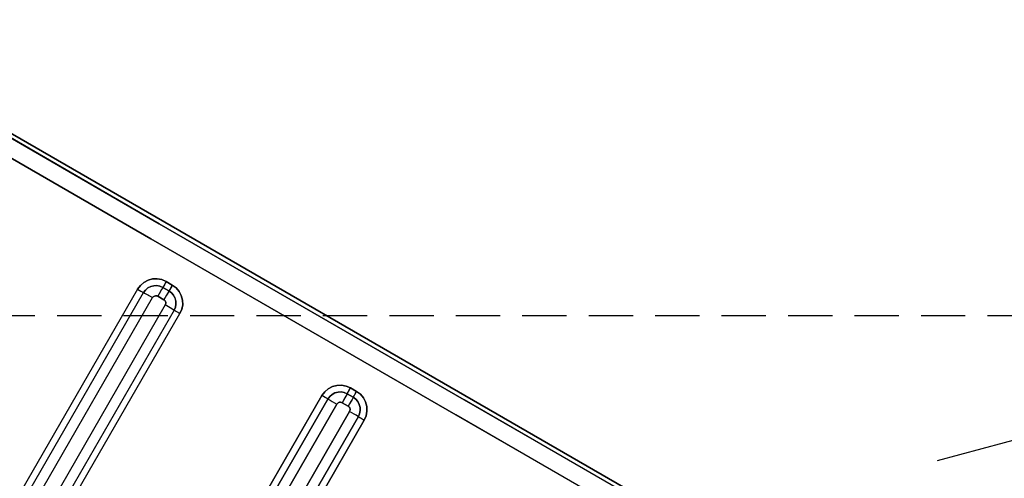
# Model space of a CAD drawing. Units: millimetres. Extents: x 23849 to 40688, y -5979 to 13677.
# Drawn here: x 34321 to 34377, y 8832 to 8858 of the extents above; entities that cross this region are included whole.
import ezdxf

# ---------------------------------------------------------------- set-up
doc = ezdxf.new("R2010")
doc.units = ezdxf.units.MM
doc.header["$LTSCALE"] = 0.4
doc.linetypes.add('CENTRO2', pattern=[28.575, 19.05, -3.175, 3.175, -3.175])
doc.linetypes.add('TRAZOS2', pattern=[9.525, 6.35, -3.175])
for name, color, linetype in [('Anotaciones Finas', 3, 'Continuous'), ('Anotaciones Medias', 3, 'Continuous'), ('Contornos Ocultos', 6, 'TRAZOS2'), ('Ejes', 2, 'CENTRO2')]:
    doc.layers.add(name, color=color, linetype=linetype)

# ---------------------------------------------------------------- blocks, each defined once
blk = doc.blocks.new('A$C78B83451')
at = {"layer": 'Contornos Ocultos'}
blk.add_line((7999.99999, 1070), (6479.999995, 1070), dxfattribs=at)
blk = doc.blocks.new('A$C37086315')
at = {"layer": 'Anotaciones Finas'}
for p, q in [((60.3026, 48.1137), (60.3025, 49.2512)), ((60.3025, 49.2512), (60.3026, 48.1137)), ((60.3618, 48.1141), (60.3617, 49.2514)), ((60.3617, 49.2514), (60.3618, 48.1141)), ((60.3762, 49.2658), (60.3762, 45.0199)), ((60.3762, 45.0199), (60.3762, 49.2658)), ((60.3029, 46.9018), (60.3026, 48.1137)), ((60.3621, 46.9024), (60.3618, 48.1141)), ((60.1299, 48.0659), (51.4665, 48.0659)), ((60.1299, 48.0659), (60.1299, 48.0534)), ((51.4662, 48.0423), (60.1301, 48.0423)), ((51.4659, 48.0068), (60.1305, 48.0068)), ((60.1437, 47.9936), (60.1437, 47.9696)), ((60.1437, 47.9696), (60.1437, 47.9936)), ((60.1624, 47.9696), (60.1437, 47.9696)), ((60.1754, 47.9697), (60.1624, 47.9696)), ((60.1807, 47.9698), (60.1754, 47.9697)), ((60.1786, 47.9938), (60.1786, 47.9698)), ((60.1786, 47.9698), (60.1786, 47.9938)), ((60.1844, 47.9939), (60.1807, 47.9938)), ((60.1844, 47.9699), (60.1807, 47.9698)), ((60.2019, 47.9699), (60.2019, 47.9939)), ((60.2019, 47.9939), (60.2019, 47.9699)), ((60.1305, 47.9564), (51.4659, 47.9564)), ((60.1304, 47.9377), (60.1305, 47.9564)), ((60.1301, 47.9213), (51.4662, 47.9213)), ((51.4665, 47.8979), (60.1299, 47.8979)), ((60.1299, 47.8979), (60.1299, 47.9104)), ((58.918, 47.334), (60.1299, 47.334)), ((60.1299, 47.334), (58.918, 47.334)), ((60.1299, 47.3214), (60.1299, 47.334)), ((58.9181, 47.3103), (60.1301, 47.3103)), ((60.1301, 47.3103), (58.9181, 47.3103)), ((60.1304, 47.2935), (60.1305, 47.2748)), ((58.9184, 47.2748), (60.1305, 47.2748)), ((60.1305, 47.2748), (58.9184, 47.2748)), ((60.1437, 47.2615), (60.1437, 47.2375)), ((60.1437, 47.2375), (60.1437, 47.2615)), ((60.1786, 47.2618), (60.1786, 47.2378)), ((60.1786, 47.2378), (60.1786, 47.2618)), ((60.1807, 47.2619), (60.1844, 47.2619)), ((60.2019, 47.262), (60.2019, 47.238)), ((60.2019, 47.238), (60.2019, 47.262)), ((60.1305, 47.2243), (58.9184, 47.2243)), ((58.9184, 47.2243), (60.1305, 47.2243)), ((60.1304, 47.2056), (60.1305, 47.2243)), ((60.1807, 47.2379), (60.1844, 47.2379)), ((60.1301, 47.1893), (58.9181, 47.1893)), ((58.9181, 47.1893), (60.1301, 47.1893)), ((60.1299, 47.166), (58.918, 47.166)), ((58.918, 47.166), (60.1299, 47.166)), ((60.1299, 47.1785), (60.1299, 47.166)), ((60.3032, 46.0137), (60.3029, 46.9018)), ((60.3624, 46.0145), (60.3621, 46.9024))]:
    blk.add_line(p, q, dxfattribs=at)
for points in [[(60.3026, 48.1137), (60.3029, 46.9018), (60.303, 46.4681), (60.3032, 46.0137), (60.3033, 45.5347), (60.3035, 45.0255)], [(60.3618, 48.1141), (60.3621, 46.9024), (60.3622, 46.4688), (60.3624, 46.0145), (60.3626, 45.5355), (60.3628, 45.0264)], [(60.2019, 47.9939), (60.2001, 48.01), (60.1947, 48.0253), (60.1861, 48.0389), (60.1747, 48.0503), (60.161, 48.0589), (60.1458, 48.0641), (60.1299, 48.0659)], [(60.1299, 48.0659), (60.1299, 48.0534), (60.13, 48.0483), (60.13, 48.0445)], [(60.1299, 48.0659), (60.1459, 48.0641), (60.161, 48.0588), (60.1747, 48.0503), (60.1861, 48.0389), (60.1947, 48.0252), (60.2001, 48.01), (60.2019, 47.9939)], [(60.1299, 48.0534), (60.13, 48.0483), (60.13, 48.0445)], [(60.13, 48.0445), (60.1302, 48.039), (60.1303, 48.0332)], [(60.13, 48.0445), (60.1302, 48.039), (60.1303, 48.0332), (60.1304, 48.0256), (60.1305, 48.0068)], [(60.1301, 48.0423), (60.1409, 48.0411), (60.1511, 48.0375), (60.1603, 48.0317), (60.168, 48.024), (60.1738, 48.0148), (60.1774, 48.0046), (60.1786, 47.9938)], [(60.1786, 47.9938), (60.1774, 48.0046), (60.1738, 48.0148), (60.168, 48.024), (60.1604, 48.0317), (60.1512, 48.0375), (60.1409, 48.0411), (60.1301, 48.0423)], [(60.1303, 48.0332), (60.1304, 48.0165), (60.1305, 48.0068)], [(60.1305, 48.0068), (60.1334, 48.0065), (60.1362, 48.0055), (60.1387, 48.0039), (60.1408, 48.0018), (60.1424, 47.9993), (60.1433, 47.9965), (60.1437, 47.9936)], [(60.1437, 47.9936), (60.1433, 47.9965), (60.1424, 47.9993), (60.1408, 48.0018), (60.1387, 48.0039), (60.1362, 48.0055), (60.1334, 48.0065), (60.1305, 48.0068)], [(60.1299, 47.8979), (60.146, 47.8998), (60.1612, 47.9051), (60.1748, 47.9137), (60.1862, 47.9251), (60.1947, 47.9387), (60.2001, 47.9539), (60.2019, 47.9699)], [(60.2019, 47.9699), (60.2001, 47.9539), (60.1947, 47.9387), (60.1861, 47.925), (60.1748, 47.9136), (60.1611, 47.9051), (60.1459, 47.8997), (60.1299, 47.8979)], [(60.1786, 47.9698), (60.1774, 47.959), (60.1738, 47.9488), (60.168, 47.9396), (60.1604, 47.9319), (60.1512, 47.9261), (60.1409, 47.9225), (60.1301, 47.9213)], [(60.1301, 47.9213), (60.1409, 47.9225), (60.1511, 47.9261), (60.1603, 47.9319), (60.168, 47.9395), (60.1738, 47.9487), (60.1774, 47.959), (60.1786, 47.9698)], [(60.1437, 47.9696), (60.1433, 47.9666), (60.1424, 47.9639), (60.1408, 47.9614), (60.1387, 47.9593), (60.1362, 47.9577), (60.1334, 47.9567), (60.1305, 47.9564)], [(60.1305, 47.9564), (60.1334, 47.9567), (60.1362, 47.9577), (60.1387, 47.9592), (60.1408, 47.9613), (60.1424, 47.9638), (60.1433, 47.9666), (60.1437, 47.9696)], [(60.1807, 47.9938), (60.1754, 47.9937), (60.1699, 47.9937), (60.1624, 47.9936), (60.1437, 47.9936)], [(60.1699, 47.9937), (60.1534, 47.9936), (60.1437, 47.9936)], [(60.1807, 47.9698), (60.1754, 47.9697), (60.1699, 47.9697), (60.1624, 47.9696), (60.1437, 47.9696)], [(60.1807, 47.9938), (60.1754, 47.9937), (60.1699, 47.9937)], [(60.2019, 47.9939), (60.1894, 47.9939), (60.1844, 47.9939), (60.1807, 47.9938)], [(60.2019, 47.9699), (60.1894, 47.9699), (60.1844, 47.9699), (60.1807, 47.9698)], [(60.2019, 47.9939), (60.1954, 47.9939), (60.1844, 47.9939)], [(60.2019, 47.9699), (60.1954, 47.9699), (60.1844, 47.9699)], [(60.13, 47.9192), (60.1302, 47.9245), (60.1303, 47.9301), (60.1304, 47.9377), (60.1305, 47.9564)], [(60.13, 47.9192), (60.1302, 47.9245), (60.1303, 47.9301), (60.1304, 47.9377)], [(60.1299, 47.8979), (60.1299, 47.9104), (60.13, 47.9155), (60.13, 47.9192)], [(60.1299, 47.9104), (60.13, 47.9155), (60.13, 47.9192)], [(60.1299, 47.334), (60.1458, 47.3322), (60.161, 47.3269), (60.1747, 47.3184), (60.1861, 47.307), (60.1947, 47.2933), (60.2001, 47.2781), (60.2019, 47.262)], [(60.1301, 47.3103), (60.13, 47.3125), (60.13, 47.3163), (60.1299, 47.3214), (60.1299, 47.334)], [(60.2019, 47.262), (60.2001, 47.2781), (60.1947, 47.2933), (60.1861, 47.307), (60.1747, 47.3184), (60.161, 47.3269), (60.1458, 47.3322), (60.1299, 47.334)], [(60.13, 47.3125), (60.13, 47.3163), (60.1299, 47.3214)], [(60.13, 47.3125), (60.1302, 47.3069), (60.1303, 47.3012), (60.1304, 47.2935)], [(60.1301, 47.3103), (60.1409, 47.3091), (60.1512, 47.3055), (60.1603, 47.2997), (60.168, 47.292), (60.1738, 47.2829), (60.1774, 47.2726), (60.1786, 47.2618)], [(60.1301, 47.3103), (60.1302, 47.3069), (60.1303, 47.3012), (60.1304, 47.2935), (60.1305, 47.2748)], [(60.1786, 47.2618), (60.1774, 47.2726), (60.1738, 47.2829), (60.168, 47.292), (60.1604, 47.2997), (60.1512, 47.3055), (60.1409, 47.3091), (60.1301, 47.3103)], [(60.1305, 47.2748), (60.1334, 47.2744), (60.1362, 47.2734), (60.1387, 47.2719), (60.1408, 47.2698), (60.1424, 47.2673), (60.1433, 47.2645), (60.1437, 47.2615)], [(60.1437, 47.2615), (60.1433, 47.2645), (60.1424, 47.2673), (60.1408, 47.2698), (60.1387, 47.2719), (60.1362, 47.2734), (60.1334, 47.2744), (60.1305, 47.2748)], [(60.1807, 47.2619), (60.1754, 47.2617), (60.1699, 47.2616), (60.1624, 47.2616), (60.1437, 47.2615)], [(60.1699, 47.2616), (60.1534, 47.2615), (60.1437, 47.2615)], [(60.1807, 47.2619), (60.1754, 47.2617), (60.1699, 47.2616)], [(60.1807, 47.2619), (60.1844, 47.2619), (60.1894, 47.2619), (60.2019, 47.262)], [(60.1844, 47.2619), (60.1954, 47.262), (60.2019, 47.262)], [(60.2019, 47.238), (60.2001, 47.2219), (60.1947, 47.2067), (60.1862, 47.1931), (60.1748, 47.1817), (60.1611, 47.1731), (60.1459, 47.1678), (60.1299, 47.166)], [(60.1299, 47.166), (60.1459, 47.1678), (60.1612, 47.1731), (60.1748, 47.1817), (60.1862, 47.1931), (60.1947, 47.2067), (60.2001, 47.2219), (60.2019, 47.238)], [(60.13, 47.1872), (60.1302, 47.1925), (60.1303, 47.1981), (60.1304, 47.2056), (60.1305, 47.2243)], [(60.1786, 47.2378), (60.1774, 47.227), (60.1738, 47.2167), (60.168, 47.2076), (60.1604, 47.1999), (60.1512, 47.1941), (60.1409, 47.1905), (60.1301, 47.1893)], [(60.1301, 47.1893), (60.1409, 47.1905), (60.1512, 47.1941), (60.1603, 47.1999), (60.168, 47.2076), (60.1738, 47.2167), (60.1774, 47.227), (60.1786, 47.2378)], [(60.1437, 47.2375), (60.1433, 47.2346), (60.1424, 47.2318), (60.1408, 47.2293), (60.1387, 47.2272), (60.1362, 47.2256), (60.1334, 47.2247), (60.1305, 47.2243)], [(60.1305, 47.2243), (60.1334, 47.2247), (60.1362, 47.2256), (60.1387, 47.2272), (60.1408, 47.2293), (60.1424, 47.2318), (60.1433, 47.2346), (60.1437, 47.2375)], [(60.1807, 47.2379), (60.1754, 47.2377), (60.1699, 47.2376), (60.1624, 47.2376), (60.1437, 47.2375)], [(60.1699, 47.2376), (60.1534, 47.2375), (60.1437, 47.2375)], [(60.1807, 47.2379), (60.1754, 47.2377), (60.1699, 47.2376)], [(60.1807, 47.2379), (60.1844, 47.2379), (60.1894, 47.2379), (60.2019, 47.238)], [(60.1844, 47.2379), (60.1954, 47.238), (60.2019, 47.238)], [(60.13, 47.1872), (60.13, 47.1835), (60.1299, 47.1785), (60.1299, 47.166)], [(60.13, 47.1872), (60.13, 47.1835), (60.1299, 47.1785)], [(60.13, 47.1872), (60.1302, 47.1925), (60.1303, 47.1981), (60.1304, 47.2056)]]:
    blk.add_lwpolyline(points, dxfattribs=at)
for radius in [46.65, 46.53]:
    blk.add_circle((55.7982, 50.5858), radius, dxfattribs=at)
at = {"layer": 'Anotaciones Medias'}
for radius in [46.8, 42.5804]:
    blk.add_circle((55.7982, 50.5858), radius, dxfattribs=at)
blk.add_arc((55.7982, 50.5858), 8.4, 290.38752, 249.83006, dxfattribs=at)
at = {"layer": 'Ejes'}
blk.add_line((20.5843, 85.7997), (91.0121, 15.3718), dxfattribs=at)

msp = doc.modelspace()

# ---------------------------------------------------------------- block references
at = {"layer": 'Anotaciones Medias', "xscale": 16.66667, "yscale": 16.66667, "zscale": 16.66667, "rotation": 59.99999999999999}
msp.add_blockref('A$C37086315', (34520.097, 7574.019), dxfattribs=at)
at = {"layer": 'Anotaciones Medias'}
msp.add_blockref('A$C78B83451', (27014.939, 7770.944), dxfattribs=at)

doc.saveas('drawing.dxf')
